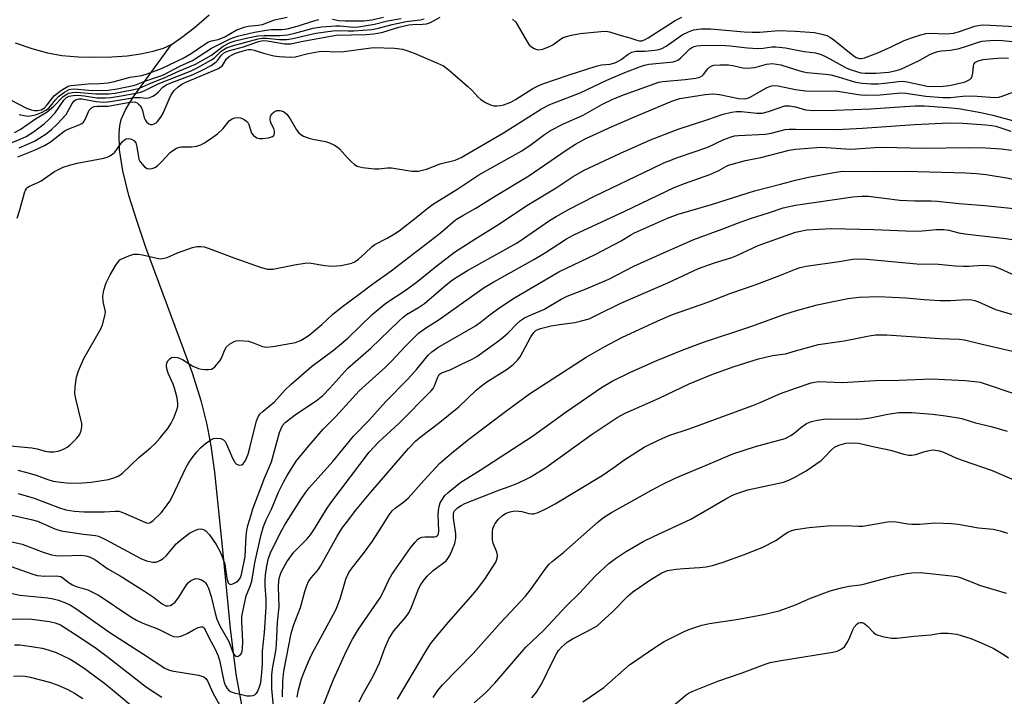
# Model space of a CAD drawing. Units: inches. Extents: x 1315764 to 1321764, y 541447 to 545447.
# Drawn here: x 1316795 to 1317055, y 542899 to 543078 of the extents above; entities that cross this region are included whole.
import ezdxf

# ---------------------------------------------------------------- set-up
doc = ezdxf.new("R2010")
doc.units = ezdxf.units.IN
doc.header["$MEASUREMENT"] = 0
doc.layers.add('HYDRO-Single Line Stream', color=4, linetype='Continuous')
doc.layers.add('Undefined', color=1, linetype='Continuous')

msp = doc.modelspace()

# ---------------------------------------------------------------- linework, layer by layer
at = {"layer": 'HYDRO-Single Line Stream'}
for points in [[(1316835.46, 543071.26), (1316838.17, 543073.03), (1316841.5, 543075.62), (1316845.39, 543079.04)], [(1316794.3, 543071.66), (1316798.68, 543070.14), (1316802.83, 543069.01), (1316806.56, 543068.36), (1316810.96, 543068.01), (1316815.38, 543067.89), (1316819.73, 543067.97), (1316823.77, 543068.26), (1316827.35, 543068.73), (1316830.68, 543069.43), (1316833.38, 543070.29), (1316835.46, 543071.26)], [(1316854.35, 542895.2), (1316852.51, 542905.21), (1316851.01, 542917.23), (1316849.14, 542937.16), (1316846.92, 542958.44), (1316845.95, 542965.4), (1316844.94, 542971.04), (1316843.42, 542977.02), (1316841.01, 542984.61), (1316828.76, 543017.71), (1316826.23, 543025.09), (1316824.29, 543031.45), (1316822.68, 543037.93), (1316821.8, 543043.47), (1316821.67, 543047.81), (1316821.88, 543049.8), (1316822.26, 543051.41), (1316823.4, 543054.01), (1316825.43, 543057.34), (1316835.46, 543071.26)]]:
    msp.add_lwpolyline(points, dxfattribs=at)
at = {"layer": 'Undefined'}
msp.add_line((1316996.91, 543000, 348), (1317000, 543001.02, 348), dxfattribs=at)
for points, elevation in [([(1316789.65, 543043.92), (1316795.62, 543046.26), (1316797.19, 543046.95), (1316798.19, 543047.54), (1316799.13, 543048.21), (1316801.89, 543050.31), (1316803.2, 543051.43), (1316804.83, 543053.24), (1316807.13, 543056.55), (1316807.86, 543057.25), (1316808.48, 543057.58), (1316809.59, 543057.8), (1316810.77, 543057.83), (1316812.52, 543057.67), (1316815.83, 543057.14), (1316818.06, 543057.13), (1316819.48, 543057.25), (1316822.24, 543057.67), (1316826.2, 543058.35), (1316827.42, 543058.64), (1316828.51, 543059.07), (1316832, 543060.89), (1316840.64, 543064.28), (1316842.28, 543065.03), (1316846.08, 543067.16), (1316846.8, 543067.72), (1316848.6, 543069.49), (1316849.97, 543070.31), (1316851.82, 543070.96), (1316858.33, 543072.7), (1316859.44, 543072.87), (1316860.51, 543072.89), (1316863.97, 543072.53), (1316865.91, 543072.53), (1316867.5, 543072.8), (1316873.58, 543074.22), (1316878, 543074.86), (1316879.36, 543074.94), (1316882.1, 543074.79), (1316883.57, 543074.8), (1316888.32, 543075.21), (1316890.06, 543075.51), (1316893.69, 543076.48), (1316897.37, 543077.27), (1316898.76, 543077.5), (1316901.03, 543077.75), (1316902.13, 543077.99)], 322), ([(1316791.07, 543057.71), (1316797.23, 543054.44), (1316798.56, 543053.97), (1316799.38, 543053.84), (1316800.2, 543053.81), (1316801.11, 543053.99), (1316801.99, 543054.51), (1316802.75, 543055.31), (1316804.1, 543057.18), (1316804.67, 543057.81), (1316806.51, 543059.2), (1316808.23, 543060.22), (1316808.93, 543060.42), (1316810.93, 543060.56), (1316813.55, 543060.88), (1316816.52, 543060.94), (1316818.83, 543061.15), (1316820.74, 543061.57), (1316824.62, 543062.57), (1316827.64, 543063.05), (1316829.07, 543063.46), (1316832.85, 543064.92), (1316838.56, 543067.61), (1316840.67, 543068.81), (1316844.06, 543071.16), (1316845.26, 543071.89), (1316846.01, 543072.17), (1316847.8, 543072.52), (1316848.53, 543072.77), (1316849.52, 543073.25), (1316852.54, 543075), (1316854.63, 543075.81), (1316855.73, 543076.06), (1316858.32, 543076.28), (1316859.45, 543076.47), (1316862.61, 543077.72), (1316866.03, 543078.44)], 316), ([(1316794.09, 543048.06), (1316795.62, 543048.85), (1316799.68, 543051.65), (1316802.69, 543053.49), (1316804.5, 543054.99), (1316806.82, 543057.41), (1316807.73, 543058.05), (1316808.47, 543058.4), (1316809.3, 543058.61), (1316810.42, 543058.67), (1316815.51, 543058.2), (1316818.99, 543058.22), (1316820.69, 543058.41), (1316822.43, 543058.71), (1316825.61, 543059.33), (1316827.05, 543059.74), (1316830.23, 543061.14), (1316833.57, 543062.4), (1316837.63, 543064.32), (1316841.8, 543066), (1316846.02, 543068.45), (1316849.11, 543070.75), (1316850.96, 543071.71), (1316852.26, 543072.17), (1316855.64, 543073.01), (1316858.26, 543073.5), (1316859.9, 543073.59), (1316864.07, 543073.6), (1316866.08, 543073.8), (1316868.03, 543074.19), (1316872.81, 543075.52), (1316875.06, 543075.9), (1316878.79, 543076.18), (1316879.92, 543076.14), (1316883.4, 543075.76), (1316884.83, 543075.84), (1316888.98, 543076.58), (1316892.42, 543077.43), (1316896.08, 543078.04)], 320), ([(1316795.32, 543043.96), (1316799.41, 543045.77), (1316800.83, 543046.59), (1316802.45, 543047.7), (1316803.82, 543048.83), (1316805.35, 543050.24), (1316807.69, 543052.81), (1316808.21, 543053.59), (1316809.29, 543055.69), (1316809.78, 543056.32), (1316810.38, 543056.75), (1316811.08, 543056.92), (1316811.86, 543056.92), (1316815.62, 543056.17), (1316817.7, 543056.01), (1316819.44, 543056.17), (1316825.77, 543057.22), (1316827.26, 543057.28), (1316828.99, 543057.11), (1316829.76, 543057.23), (1316830.55, 543057.57), (1316831.3, 543058.03), (1316831.92, 543058.59), (1316833.24, 543060.01), (1316834.09, 543060.59), (1316835.6, 543061.24), (1316841.21, 543063.31), (1316843.97, 543064.6), (1316845.93, 543065.69), (1316847.27, 543066.62), (1316847.63, 543067.02), (1316848.64, 543068.45), (1316849.5, 543069.12), (1316850.54, 543069.54), (1316854.45, 543070.63), (1316858.14, 543071.91), (1316859.21, 543072.2), (1316859.87, 543072.27), (1316860.71, 543072.21), (1316865.27, 543071.44), (1316866.11, 543071.37), (1316866.92, 543071.39), (1316869.65, 543072.04), (1316878.91, 543073.69), (1316886.86, 543073.9), (1316888.77, 543074.02), (1316889.85, 543074.17), (1316891.19, 543074.47), (1316895.47, 543075.75), (1316898.04, 543076.37), (1316899.1, 543076.52), (1316901.64, 543076.54), (1316902.72, 543076.68), (1316903.76, 543077.05), (1316906.32, 543078.39)], 324), ([(1316795.38, 543052.77), (1316796.68, 543052.48), (1316797.73, 543052.37), (1316798.77, 543052.47), (1316799.88, 543052.77), (1316801.27, 543053.32), (1316802.41, 543053.93), (1316803.03, 543054.38), (1316803.59, 543054.92), (1316804.9, 543056.67), (1316805.69, 543057.52), (1316807.26, 543058.69), (1316808.48, 543059.33), (1316809, 543059.47), (1316809.82, 543059.54), (1316814.62, 543059.12), (1316818.79, 543059.14), (1316821.18, 543059.51), (1316825.79, 543060.53), (1316828.48, 543061.53), (1316832.39, 543062.83), (1316833.38, 543063.24), (1316837.67, 543065.52), (1316841.02, 543067.03), (1316846, 543070.23), (1316850.96, 543072.71), (1316852.86, 543073.45), (1316857.35, 543074.51), (1316860.47, 543075.04), (1316861.87, 543075.18), (1316864.59, 543075.15), (1316865.97, 543075.32), (1316868.97, 543076.13), (1316872.99, 543077.48), (1316874.38, 543077.8)], 318), ([(1316877.92, 543077.87), (1316879.65, 543077.55), (1316881.3, 543077.42), (1316886.21, 543077.47), (1316888.35, 543077.74), (1316891.38, 543078.47)], 318), ([(1316925.4, 543077.91), (1316926.16, 543077.16), (1316926.67, 543076.5), (1316929.14, 543072.11), (1316929.81, 543071.16), (1316930.41, 543070.61), (1316931.08, 543070.17), (1316931.78, 543069.86), (1316932.29, 543069.8), (1316933.39, 543070.02), (1316935.33, 543070.76), (1316936.07, 543071.17), (1316938.02, 543072.61), (1316938.79, 543073.04), (1316939.59, 543073.37), (1316940.97, 543073.7), (1316943.24, 543074.09), (1316948.65, 543074.64), (1316950.13, 543074.7), (1316950.97, 543074.6), (1316954.04, 543073.61), (1316956.33, 543072.98), (1316958.16, 543072.32), (1316958.86, 543072.18), (1316959.47, 543072.21), (1316960.16, 543072.43), (1316961.17, 543072.97), (1316968.31, 543077.55), (1316970.03, 543078.41)], 324), ([(1316795, 543041.59), (1316799.37, 543043.34), (1316802.04, 543044.55), (1316803.47, 543045.43), (1316806.37, 543047.76), (1316807.47, 543048.51), (1316808.43, 543048.97), (1316811.15, 543050), (1316811.89, 543050.39), (1316812.3, 543050.75), (1316812.77, 543051.43), (1316813.82, 543053.95), (1316814.37, 543054.54), (1316815.08, 543054.9), (1316815.9, 543054.99), (1316818.78, 543054.99), (1316820.21, 543055.2), (1316824.48, 543056.06), (1316825.31, 543056.13), (1316825.98, 543056.03), (1316826.42, 543055.8), (1316826.83, 543055.48), (1316827.2, 543055.1), (1316827.6, 543054.5), (1316827.87, 543053.82), (1316828.32, 543051.86), (1316828.52, 543051.37), (1316828.91, 543050.79), (1316829.49, 543050.33), (1316829.97, 543050.16), (1316830.47, 543050.16), (1316830.97, 543050.3), (1316831.43, 543050.57), (1316831.84, 543050.94), (1316832.73, 543052.08), (1316833.28, 543053.1), (1316834.84, 543056.81), (1316835.42, 543057.97), (1316836.19, 543059.05), (1316837.27, 543060.06), (1316838.23, 543060.76), (1316839.25, 543061.28), (1316847.86, 543064.91), (1316848.58, 543065.38), (1316848.92, 543065.72), (1316850, 543067.4), (1316850.74, 543068.08), (1316851.65, 543068.61), (1316852.4, 543068.94), (1316855.03, 543069.76), (1316855.77, 543069.93), (1316856.53, 543069.94), (1316857.32, 543069.74), (1316859.73, 543068.91), (1316862.46, 543068.22), (1316863.91, 543068.05), (1316866.84, 543067.9), (1316868.07, 543068.01), (1316871.5, 543068.86), (1316874.47, 543069.4), (1316875.97, 543069.47), (1316878.55, 543069.28), (1316880.93, 543069.39), (1316888.75, 543070.47), (1316894.29, 543070.24), (1316896.44, 543069.99), (1316897.53, 543069.68), (1316899.43, 543068.93), (1316905.63, 543066.33), (1316907.18, 543065.58), (1316908.8, 543064.38), (1316913.62, 543060.18), (1316914.68, 543059.18), (1316916.27, 543057.46), (1316917.04, 543056.76), (1316918.3, 543055.96), (1316919.63, 543055.31), (1316920.48, 543055.09), (1316921.35, 543055.03), (1316922.22, 543055.12), (1316923.08, 543055.31), (1316924.93, 543056.02), (1316926.17, 543056.72), (1316930.76, 543059.64), (1316931.77, 543060.17), (1316933.14, 543060.72), (1316940.3, 543063.21), (1316947.43, 543065.48), (1316948.83, 543065.82), (1316951.12, 543066.06), (1316952.67, 543066.51), (1316954.08, 543067.27), (1316955.92, 543068.71), (1316956.88, 543069.23), (1316957.93, 543069.42), (1316960.26, 543069.5), (1316962.88, 543069.7), (1316964, 543069.89), (1316964.74, 543070.13), (1316965.94, 543070.8), (1316970.09, 543073.73), (1316971.79, 543074.58), (1316973.13, 543075.07), (1316975.12, 543075.34), (1316977.71, 543075.39), (1316986.49, 543074.56), (1316988.58, 543074.44), (1316990.6, 543074.5), (1316995.48, 543074.94), (1317000, 543074.75)], 326), ([(1317000, 543074.75), (1317005.02, 543074.35), (1317006.96, 543073.98), (1317008.25, 543073.56), (1317009.19, 543073.08), (1317010.11, 543072.46), (1317015.1, 543068.38), (1317015.99, 543067.83), (1317016.89, 543067.56), (1317017.39, 543067.55), (1317018.23, 543067.73), (1317021.68, 543068.98), (1317025.21, 543070.57), (1317028.65, 543072.3), (1317030.83, 543073.11), (1317033.01, 543073.81), (1317034.34, 543074.11), (1317035.38, 543074.22), (1317039.79, 543074.07), (1317041.62, 543074.18), (1317043.01, 543074.53), (1317047.27, 543076.07), (1317048.66, 543076.34), (1317049.67, 543076.4), (1317057.86, 543076)], 326), ([(1317000, 543069.83), (1317002.25, 543069.39), (1317005.26, 543069), (1317006.76, 543068.59), (1317008.06, 543067.97), (1317013.35, 543065.09), (1317014.44, 543064.61), (1317016.1, 543064.07), (1317017.22, 543063.78), (1317018.36, 543063.62), (1317021.23, 543063.66), (1317024.58, 543063.91), (1317026.23, 543064.26), (1317027.54, 543064.64), (1317028.71, 543065.13), (1317032.75, 543067.11), (1317035.46, 543068.6), (1317036.46, 543069.03), (1317037.5, 543069.36), (1317038.43, 543069.52), (1317040.87, 543069.76), (1317043.14, 543070.17), (1317045.09, 543070.75), (1317048.28, 543071.87), (1317049.17, 543072.1), (1317052.22, 543072.34), (1317054.54, 543072.28), (1317057.17, 543072.04)], 328), ([(1316794.8, 543025.4), (1316795.55, 543027.59), (1316796.76, 543032.08), (1316797.05, 543032.86), (1316797.32, 543033.32), (1316797.61, 543033.61), (1316798.07, 543033.91), (1316800.24, 543034.81), (1316801.15, 543035.28), (1316804.68, 543037.72), (1316805.89, 543038.38), (1316806.96, 543038.84), (1316808.62, 543039.41), (1316810.6, 543039.91), (1316817.7, 543041.27), (1316818.51, 543041.51), (1316819.26, 543041.84), (1316819.96, 543042.27), (1316820.58, 543042.88), (1316822.48, 543045.53), (1316823.11, 543046.08), (1316823.58, 543046.34), (1316824.29, 543046.45), (1316824.97, 543046.29), (1316825.58, 543045.89), (1316826.06, 543045.29), (1316826.4, 543044.26), (1316826.68, 543042.05), (1316826.91, 543041.01), (1316827.28, 543040.27), (1316827.81, 543039.58), (1316828.42, 543038.98), (1316829.11, 543038.55), (1316829.6, 543038.46), (1316830.38, 543038.52), (1316831.13, 543038.76), (1316831.8, 543039.2), (1316832.8, 543040.16), (1316835.13, 543042.75), (1316835.82, 543043.27), (1316836.8, 543043.86), (1316837.58, 543044.17), (1316838.13, 543044.25), (1316840.73, 543044.25), (1316842.12, 543044.43), (1316843.19, 543044.77), (1316844.2, 543045.34), (1316846.42, 543046.8), (1316847.61, 543047.68), (1316849.12, 543049.11), (1316850.82, 543051.21), (1316851.45, 543051.62), (1316852.17, 543051.89), (1316852.93, 543052.01), (1316853.7, 543051.91), (1316854.67, 543051.49), (1316855.31, 543051.04), (1316855.64, 543050.63), (1316855.88, 543050.13), (1316856.63, 543047.81), (1316857.11, 543047.22), (1316857.96, 543046.63), (1316858.71, 543046.41), (1316859.59, 543046.42), (1316861.07, 543046.65), (1316862.13, 543046.98), (1316862.5, 543047.26), (1316862.6, 543047.44), (1316862.69, 543047.86), (1316862.67, 543048.34), (1316862.45, 543049.09), (1316861.76, 543050.37), (1316861.56, 543050.9), (1316861.49, 543051.46), (1316861.6, 543052.29), (1316861.96, 543052.98), (1316862.56, 543053.47), (1316863.27, 543053.79), (1316864.04, 543053.85), (1316865.05, 543053.55), (1316865.5, 543053.24), (1316865.89, 543052.83), (1316866.74, 543051.61), (1316868.43, 543048.76), (1316869.1, 543047.9), (1316869.58, 543047.49), (1316870.32, 543047.07), (1316871.67, 543046.53), (1316872.78, 543046.25), (1316876.1, 543045.69), (1316877.18, 543045.31), (1316878.48, 543044.69), (1316879.19, 543044.23), (1316879.82, 543043.68), (1316881.92, 543041.32), (1316882.93, 543040.32), (1316883.77, 543039.6), (1316884.46, 543039.16), (1316885.82, 543038.8), (1316888.99, 543038.42), (1316890.14, 543038.4), (1316892.4, 543038.67), (1316893.52, 543038.69), (1316898.83, 543037.85), (1316899.84, 543037.79), (1316900.63, 543037.85), (1316902.75, 543038.37), (1316906.37, 543039.77), (1316910.26, 543040.77), (1316911.86, 543041.46), (1316923.06, 543047.9), (1316933.01, 543054.25), (1316935.2, 543055.43), (1316943.27, 543058.47), (1316950.26, 543061.82), (1316954.99, 543063.83), (1316959.1, 543065.44), (1316960.21, 543065.78), (1316961.32, 543066), (1316966.96, 543066.53), (1316967.78, 543066.67), (1316968.53, 543066.9), (1316969.01, 543067.12), (1316969.67, 543067.62), (1316972.15, 543070.05), (1316972.62, 543070.38), (1316973.25, 543070.66), (1316973.97, 543070.83), (1316975.06, 543070.93), (1316980.35, 543071.06), (1316982.74, 543070.91), (1316987.32, 543070.37), (1316990.11, 543070.19), (1316991.47, 543070.25), (1316993.8, 543070.58), (1316994.81, 543070.62), (1316997.35, 543070.37), (1317000, 543069.83)], 328), ([(1317000, 543064.64), (1317001.79, 543064.09), (1317003.11, 543063.81), (1317007.91, 543063.42), (1317009.31, 543063.22), (1317011.25, 543062.72), (1317015.85, 543061.32), (1317017.62, 543060.99), (1317019.97, 543060.85), (1317021.75, 543060.88), (1317023.51, 543061.02), (1317027.15, 543061.5), (1317028.24, 543061.53), (1317029.41, 543061.38), (1317034.72, 543060.28), (1317036.22, 543060.18), (1317038.89, 543060.21), (1317040.55, 543060.39), (1317042.2, 543060.75), (1317044.71, 543061.42), (1317045.92, 543061.95), (1317046.41, 543062.41), (1317046.62, 543062.85), (1317046.77, 543063.63), (1317046.92, 543065.55), (1317047.05, 543066.03), (1317047.48, 543066.58), (1317048.14, 543066.95), (1317049.51, 543067.3), (1317052.2, 543067.57), (1317054.36, 543067.7), (1317056.17, 543067.65)], 330), ([(1316818.04, 543000), (1316818.08, 543000.75), (1316817.52, 543003.48), (1316817.42, 543004.84), (1316817.68, 543006.48), (1316818.3, 543008.36), (1316819.34, 543010.46), (1316820.86, 543013.04), (1316821.52, 543014), (1316821.91, 543014.41), (1316822.37, 543014.72), (1316824.21, 543015.5), (1316825.58, 543015.91), (1316826.69, 543015.97), (1316827.81, 543015.78), (1316831.74, 543014.85), (1316832.58, 543014.74), (1316833.11, 543014.76), (1316834.34, 543015.06), (1316837.1, 543016.28), (1316841.01, 543017.67), (1316842.14, 543017.95), (1316843.25, 543018), (1316844.08, 543017.88), (1316845.17, 543017.55), (1316852.18, 543014.86), (1316859.1, 543012.42), (1316860.83, 543012), (1316861.41, 543011.95), (1316862.25, 543012.02), (1316867.94, 543013.16), (1316871.15, 543013.66), (1316872.29, 543013.59), (1316875.94, 543012.96), (1316877.87, 543012.77), (1316880.15, 543012.99), (1316882.69, 543013.45), (1316883.69, 543013.88), (1316884.82, 543014.67), (1316886.51, 543016.11), (1316888.4, 543017.94), (1316889.06, 543018.46), (1316892.39, 543020.16), (1316894.33, 543021.3), (1316895.52, 543022.1), (1316900, 543025.57), (1316902.8, 543027.9), (1316904.29, 543029.04), (1316911.02, 543033.15), (1316916.48, 543036.89), (1316927.84, 543043.2), (1316930.32, 543044.85), (1316933.84, 543047.52), (1316935.45, 543048.57), (1316938.82, 543050.3), (1316944.04, 543052.61), (1316948.93, 543055.42), (1316952.02, 543056.93), (1316954.88, 543058.02), (1316963.93, 543061.25), (1316965.03, 543061.43), (1316970.88, 543061.97), (1316973.7, 543062.35), (1316974.78, 543062.61), (1316975.41, 543062.95), (1316975.78, 543063.27), (1316976.87, 543064.78), (1316977.34, 543065.27), (1316977.93, 543065.62), (1316978.45, 543065.76), (1316980.11, 543065.88), (1316982.38, 543065.84), (1316983.5, 543065.67), (1316986.15, 543065.07), (1316987.24, 543064.99), (1316989.31, 543065.2), (1316992.37, 543066.07), (1316993.89, 543066.17), (1316994.96, 543066.07), (1316996.13, 543065.82), (1317000, 543064.64)], 330), ([(1316877.95, 543000), (1316880.19, 543001.88), (1316885, 543005.39), (1316888.21, 543007.87), (1316893.38, 543011.56), (1316905.97, 543021.21), (1316907.6, 543022.51), (1316909.79, 543024.46), (1316910.67, 543025.13), (1316912.34, 543026.17), (1316915.72, 543028.06), (1316920.61, 543031.18), (1316929.72, 543036.58), (1316939.81, 543043.58), (1316942.03, 543044.98), (1316944.77, 543046.43), (1316951.66, 543049.6), (1316957.52, 543052.16), (1316967.41, 543056.28), (1316969.47, 543056.95), (1316976.21, 543058.05), (1316978.24, 543058.21), (1316979.96, 543058.07), (1316985.05, 543057), (1316986.55, 543056.87), (1316987.07, 543056.96), (1316987.86, 543057.26), (1316992.39, 543059.83), (1316993.17, 543060.17), (1316993.73, 543060.31), (1316994.58, 543060.37), (1316995.43, 543060.29), (1317000, 543059.4)], 332), ([(1317000, 543059.4), (1317002.77, 543059.02), (1317011.19, 543058.95), (1317016.56, 543058.05), (1317018.13, 543057.9), (1317022.36, 543057.92), (1317026.78, 543058.39), (1317027.93, 543058.45), (1317029.08, 543058.35), (1317034.33, 543057.64), (1317038.86, 543057.23), (1317040.79, 543057.26), (1317044.08, 543057.61), (1317045.83, 543057.65), (1317047.87, 543057.61), (1317052.57, 543057.25), (1317053.65, 543057.36), (1317054.51, 543057.58), (1317058.94, 543059.25)], 332), ([(1316888.43, 543000), (1316892.03, 543003.04), (1316897.4, 543006.5), (1316900.46, 543008.87), (1316905.07, 543012.61), (1316910.14, 543016.44), (1316915.46, 543019.9), (1316921.51, 543023.66), (1316929.64, 543029.06), (1316936.88, 543033.47), (1316941.4, 543036.46), (1316944.31, 543038.06), (1316953.66, 543042.47), (1316961.76, 543046.12), (1316969.06, 543048.9), (1316976.91, 543051.42), (1316980.92, 543052.86), (1316983.1, 543053.42), (1316984.46, 543053.6), (1316985.76, 543053.55), (1316989.79, 543053.14), (1316991.22, 543053.16), (1316992.92, 543053.53), (1316997.16, 543055.02), (1316998.46, 543055.08), (1317000, 543054.77)], 334), ([(1317000, 543054.77), (1317002.66, 543053.98), (1317004.62, 543053.84), (1317010.56, 543053.92), (1317019.84, 543054.23), (1317028.72, 543054.91), (1317031.51, 543055.03), (1317034.03, 543055.01), (1317040.04, 543054.65), (1317042.95, 543054.37), (1317048.83, 543053.31), (1317052.01, 543052.61), (1317057.2, 543051.17)], 334), ([(1316897.43, 543000), (1316900.63, 543001.87), (1316902.2, 543002.9), (1316907.26, 543007.29), (1316909.33, 543008.97), (1316910.79, 543010.01), (1316913.52, 543011.65), (1316926.62, 543018.97), (1316928.33, 543020.04), (1316935.18, 543024.78), (1316936.91, 543025.9), (1316940.14, 543027.72), (1316947.19, 543031.31), (1316962.19, 543038.57), (1316965.33, 543039.99), (1316969.13, 543041.48), (1316976.9, 543044.12), (1316981.14, 543046.19), (1316983.05, 543046.91), (1316983.89, 543047.1), (1316985.02, 543047.22), (1316992.11, 543047.61), (1316993.58, 543047.84), (1316997.28, 543048.77), (1316998.33, 543048.88), (1317000, 543048.93)], 336), ([(1317000, 543048.93), (1317010.37, 543048.85), (1317012.54, 543048.91), (1317017.68, 543049.16), (1317031.34, 543050.15), (1317040.55, 543050.59), (1317044.14, 543050.51), (1317050.22, 543050.07), (1317051.67, 543049.91), (1317052.78, 543049.69), (1317056.8, 543048.38)], 336), ([(1316907.95, 543000), (1316917.9, 543007.15), (1316920.46, 543008.67), (1316931.06, 543014.52), (1316933.84, 543016.21), (1316939.59, 543020.03), (1316941.57, 543021.08), (1316955.05, 543027.25), (1316968.04, 543033.5), (1316970.72, 543034.57), (1316977.43, 543036.93), (1316979.79, 543037.98), (1316981.64, 543039.05), (1316982.37, 543039.37), (1316986.81, 543040.63), (1316990.82, 543041.45), (1316998.29, 543043.33), (1317000, 543043.66)], 338), ([(1317000, 543043.66), (1317006.75, 543044.19), (1317014.57, 543043.66), (1317020.94, 543044.07), (1317023.12, 543044.13), (1317033.82, 543043.93), (1317045.53, 543044.09), (1317050.19, 543043.99), (1317054.21, 543043.7), (1317056.92, 543043.36)], 338), ([(1317000, 543035.44), (1317003.41, 543036.25), (1317010.6, 543037.59), (1317012.46, 543037.8), (1317021.44, 543037.72), (1317028.96, 543037.84), (1317044.88, 543037.37), (1317047.7, 543037.2), (1317050.27, 543036.93), (1317056.12, 543035.98), (1317062.84, 543034.46), (1317069.38, 543032.29), (1317071.58, 543031.42), (1317073.65, 543030.46), (1317079.85, 543027.19), (1317082.56, 543025.33), (1317085.27, 543022.97), (1317088.06, 543019.68), (1317090.85, 543017.01), (1317092.38, 543015.04), (1317097.1, 543006.36), (1317100.01, 543000)], 340), ([(1316919.5, 543000), (1316922.06, 543001.92), (1316925.95, 543004.42), (1316937.62, 543011.31), (1316947.18, 543015.86), (1316954.05, 543019.44), (1316956.55, 543021.02), (1316957.54, 543021.55), (1316966.28, 543025.46), (1316969.03, 543026.49), (1316977.86, 543029.07), (1316989.19, 543032.66), (1316996.05, 543034.37), (1317000, 543035.44)], 340), ([(1317000, 543028.9), (1317015.16, 543031.03), (1317017.47, 543031.22), (1317019.21, 543031.22), (1317027.51, 543030.14), (1317031.45, 543029.97), (1317035.76, 543030.01), (1317037.48, 543029.95), (1317043.1, 543029.27), (1317049.93, 543028.75), (1317057.52, 543027.98), (1317059.54, 543027.73), (1317061.41, 543027.37), (1317066.88, 543025.86), (1317069.25, 543025.01), (1317071.08, 543024.22), (1317074.69, 543022.42), (1317076.7, 543021.2), (1317079.97, 543018.57), (1317087.5, 543011.8), (1317088.76, 543010.41), (1317089.85, 543008.75), (1317092.53, 543003.79), (1317094.42, 543000)], 342), ([(1316930.46, 543000), (1316933.68, 543001.37), (1316938.26, 543004.04), (1316939.81, 543004.84), (1316941.39, 543005.53), (1316944.84, 543006.84), (1316950.77, 543009.37), (1316957.39, 543012.75), (1316965.23, 543016.33), (1316973.19, 543019.82), (1316980.88, 543022.59), (1316984.7, 543024.11), (1316988.15, 543025.37), (1316992.89, 543026.81), (1316996.75, 543028.14), (1317000, 543028.9)], 342), ([(1317000, 543021.74), (1317003.01, 543022.32), (1317009.5, 543022.73), (1317020.65, 543022.49), (1317031.24, 543022.05), (1317033.42, 543022.1), (1317037.18, 543022.42), (1317039.13, 543022.45), (1317040.44, 543022.29), (1317043.06, 543021.6), (1317044.76, 543021.3), (1317047.61, 543020.92), (1317055.42, 543020.1), (1317058.1, 543019.65), (1317067.04, 543016.87), (1317070.96, 543015.38), (1317072.25, 543014.77), (1317073.12, 543014.27), (1317080.75, 543008.82), (1317083.64, 543006.35), (1317084.8, 543005.21), (1317085.69, 543004.16), (1317088.59, 543000)], 344), ([(1316947.86, 543000), (1316953.97, 543003.07), (1316966.39, 543008.4), (1316974.47, 543012.17), (1316978.36, 543013.57), (1316983.26, 543015.1), (1316984.55, 543015.63), (1316990.2, 543018.26), (1317000, 543021.74)], 344), ([(1317000, 543012.03), (1317001.23, 543012.41), (1317002.84, 543012.74), (1317011.52, 543014), (1317015.13, 543014.61), (1317016.8, 543014.74), (1317018.84, 543014.63), (1317032.03, 543013.38), (1317037.69, 543013.33), (1317042.1, 543012.91), (1317044.32, 543012.81), (1317045.73, 543012.82), (1317049.18, 543013.08), (1317050.82, 543012.99), (1317052.19, 543012.74), (1317053.28, 543012.42), (1317057.55, 543010.5), (1317061.54, 543008.96), (1317065.32, 543007.66), (1317066.39, 543007.21), (1317071.1, 543004.78), (1317075.63, 543002.2), (1317077.15, 543001.15), (1317078.41, 543000)], 346), ([(1316967.59, 543000), (1316976.89, 543003.29), (1316982.99, 543005.64), (1316989.36, 543007.84), (1316995.16, 543010.04), (1317000, 543012.03)], 346), ([(1317000, 543001.02), (1317005.74, 543002.55), (1317013.77, 543004.23), (1317016.82, 543004.65), (1317021.9, 543004.8), (1317029.06, 543004.43), (1317033.9, 543003.98), (1317038.06, 543003.7), (1317040.9, 543003.75), (1317045.05, 543003.95), (1317046.47, 543003.87), (1317047.28, 543003.71), (1317048.27, 543003.36), (1317052.71, 543001.38), (1317057.19, 543000)], 348), ([(1316790.99, 542965.56), (1316798.68, 542964.86), (1316800.06, 542964.62), (1316802.17, 542964), (1316803.28, 542963.81), (1316804.45, 542963.83), (1316805.6, 542963.99), (1316806.43, 542964.25), (1316807.22, 542964.61), (1316807.97, 542965.06), (1316808.66, 542965.59), (1316810.56, 542967.4), (1316811.24, 542968.31), (1316811.66, 542969.36), (1316811.88, 542970.47), (1316811.82, 542971.3), (1316810.28, 542977.78), (1316810.04, 542979.22), (1316810.11, 542980.96), (1316810.46, 542983.56), (1316811, 542985.21), (1316812.4, 542988.4), (1316816.9, 542996.26), (1316817.32, 542997.32), (1316818.04, 543000)], 330), ([(1316795, 542958.97), (1316797.01, 542958.48), (1316799.85, 542957.65), (1316802.66, 542956.59), (1316804.28, 542956.09), (1316806.26, 542955.8), (1316808.81, 542955.58), (1316812.01, 542955.67), (1316814.32, 542955.86), (1316818.91, 542956.58), (1316820.56, 542957.06), (1316821.59, 542957.54), (1316822.54, 542958.18), (1316826.93, 542962.35), (1316829.96, 542964.92), (1316831.19, 542966.07), (1316832.52, 542967.52), (1316834.49, 542970), (1316835.39, 542971.4), (1316836.14, 542972.84), (1316836.94, 542974.91), (1316837.14, 542975.75), (1316837.2, 542976.6), (1316836.98, 542978.05), (1316836.32, 542980.63), (1316835.91, 542981.71), (1316834.59, 542984.56), (1316834.23, 542985.71), (1316834.18, 542986.51), (1316834.3, 542987.29), (1316834.63, 542987.94), (1316835.14, 542988.46), (1316835.53, 542988.71), (1316835.99, 542988.83), (1316837.06, 542988.7), (1316838.37, 542988.21), (1316841.14, 542986.44), (1316842.63, 542985.81), (1316843.41, 542985.6), (1316844.3, 542985.51), (1316845.18, 542985.52), (1316846.02, 542985.66), (1316846.51, 542985.89), (1316846.94, 542986.24), (1316848.27, 542987.81), (1316848.72, 542988.57), (1316849.43, 542990.51), (1316849.96, 542991.48), (1316850.8, 542992.22), (1316852.05, 542992.92), (1316852.58, 542993.1), (1316853.45, 542993.19), (1316855.82, 542992.99), (1316856.88, 542992.7), (1316859.46, 542991.63), (1316860.56, 542991.41), (1316862.22, 542991.58), (1316868.18, 542992.69), (1316869.55, 542993.2), (1316870.58, 542993.76), (1316871.82, 542994.55), (1316875.17, 542997.37), (1316877.95, 543000)], 332), ([(1317000, 542990.45), (1317006.07, 542992.16), (1317012.82, 542993.14), (1317019.38, 542994.45), (1317021.11, 542994.67), (1317024.04, 542994.7), (1317038.07, 542993.72), (1317043.16, 542993.51), (1317044.6, 542993.35), (1317049.19, 542992.18), (1317058.39, 542990.1)], 350), ([(1317000, 542980.64), (1317004.15, 542982.04), (1317004.99, 542982.24), (1317006.13, 542982.37), (1317012.31, 542982.12), (1317021.11, 542982.67), (1317027.3, 542982.77), (1317035.82, 542983.08), (1317044.74, 542982.66), (1317047.3, 542982.41), (1317048.72, 542982.17), (1317059.18, 542978.69)], 352), ([(1317000, 542969), (1317001.43, 542970.28), (1317002.94, 542971.29), (1317004.19, 542971.81), (1317005.82, 542972.19), (1317007.42, 542972.42), (1317009.56, 542972.53), (1317015.96, 542972.48), (1317017.68, 542972.56), (1317019.7, 542972.82), (1317024.36, 542973.79), (1317027.24, 542974.19), (1317028.68, 542974.24), (1317030.68, 542974.18), (1317036.1, 542973.72), (1317038.96, 542973.42), (1317042.98, 542972.78), (1317044.12, 542972.5), (1317047.46, 542971.51), (1317051.59, 542970.52), (1317055.8, 542969.25)], 354), ([(1317000, 542957.21), (1317002.83, 542958.82), (1317006.73, 542961.56), (1317007.6, 542962.32), (1317009.48, 542964.39), (1317010.29, 542965.08), (1317011.4, 542965.6), (1317013.25, 542966.1), (1317014.93, 542966.25), (1317016.62, 542966.13), (1317020.85, 542965.11), (1317025.01, 542964.29), (1317028.6, 542963.22), (1317029.92, 542962.96), (1317030.62, 542962.96), (1317031.73, 542963.14), (1317034.06, 542963.92), (1317035.2, 542964.2), (1317036.07, 542964.32), (1317036.91, 542964.3), (1317037.96, 542964.08), (1317038.99, 542963.74), (1317042.3, 542962.25), (1317043.93, 542961.61), (1317051.82, 542958.87), (1317057.52, 542956.47)], 356), ([(1317000, 542943.32), (1317003.61, 542943.88), (1317008.48, 542944.29), (1317013.03, 542944.41), (1317016.57, 542944.21), (1317017.74, 542944.24), (1317024.24, 542945.36), (1317025.64, 542945.49), (1317026.51, 542945.41), (1317029.61, 542944.85), (1317030.69, 542944.74), (1317032.67, 542944.78), (1317036.78, 542945.1), (1317041.17, 542944.93), (1317042.89, 542944.72), (1317048.29, 542943.81), (1317052.12, 542943.45), (1317053.99, 542943.01), (1317055.85, 542942.36)], 358), ([(1316930.53, 542898.99), (1316931.75, 542900.47), (1316933.02, 542902.62), (1316936.09, 542908.9), (1316937.06, 542910.72), (1316937.55, 542911.44), (1316938.29, 542912.31), (1316939.81, 542913.66), (1316941.2, 542914.56), (1316945.15, 542916.53), (1316947.69, 542917.99), (1316948.79, 542918.9), (1316951.75, 542921.61), (1316955.9, 542925.85), (1316957.11, 542926.94), (1316961.84, 542930.18), (1316964.79, 542931.96), (1316966.28, 542932.51), (1316968.55, 542932.88), (1316970.56, 542933.11), (1316974.73, 542933.3), (1316976.43, 542933.54), (1316978.12, 542933.9), (1316980.95, 542934.77), (1316986.31, 542936.69), (1316991.23, 542938.64), (1316994.8, 542940.42), (1316997.32, 542942.25), (1316998.18, 542942.77), (1316999.06, 542943.12), (1317000, 542943.32)], 358), ([(1317000, 542923.46), (1317003.97, 542925.25), (1317005.62, 542925.91), (1317009.11, 542927.15), (1317012.15, 542928), (1317014.1, 542928.43), (1317017.14, 542928.8), (1317018.26, 542929), (1317025.16, 542930.84), (1317029.23, 542931.79), (1317030.67, 542931.96), (1317032.96, 542931.99), (1317041.16, 542931.16), (1317042.56, 542930.93), (1317043.38, 542930.7), (1317048.74, 542928.58), (1317055.51, 542926.53)], 360), ([(1317000, 542909.48), (1317009.84, 542911.01), (1317010.97, 542911.29), (1317012.04, 542911.78), (1317012.89, 542912.46), (1317013.66, 542913.53), (1317014.15, 542914.5), (1317015.08, 542916.88), (1317015.47, 542917.62), (1317016.2, 542918.43), (1317016.63, 542918.72), (1317017.08, 542918.86), (1317017.55, 542918.84), (1317018.25, 542918.48), (1317018.89, 542917.92), (1317020.54, 542916.2), (1317021.26, 542915.71), (1317022.93, 542915.17), (1317025.28, 542914.68), (1317026.75, 542914.68), (1317031.3, 542915.27), (1317035.68, 542915.57), (1317038.19, 542916.04), (1317040.23, 542915.99), (1317042.57, 542915.74), (1317043.71, 542915.44), (1317046.24, 542914.6), (1317048.94, 542913.52), (1317052.12, 542912.08), (1317055.02, 542910.34), (1317056.16, 542909.53)], 362)]:
    msp.add_lwpolyline(points, dxfattribs=dict(at, elevation=elevation))
for points in [[(1316789.49, 542948, 336), (1316798.49, 542946.02, 336), (1316800.13, 542945.52, 336), (1316804.73, 542943.57, 336), (1316806.41, 542943.04, 336), (1316812.28, 542942.14, 336), (1316815.46, 542941.74, 336), (1316816.28, 542941.57, 336), (1316818.14, 542940.69, 336), (1316827.37, 542935.71, 336), (1316828.88, 542935.07, 336), (1316830.55, 542934.76, 336), (1316831.37, 542934.78, 336), (1316831.89, 542934.91, 336), (1316832.64, 542935.25, 336), (1316833.34, 542935.69, 336), (1316834.16, 542936.48, 336), (1316836.76, 542939.58, 336), (1316838.34, 542940.94, 336), (1316840.25, 542942.37, 336), (1316841.49, 542943.05, 336), (1316842.52, 542943.45, 336), (1316843.03, 542943.54, 336), (1316843.71, 542943.44, 336), (1316844.14, 542943.26, 336), (1316844.56, 542942.97, 336), (1316845.49, 542941.92, 336), (1316847.28, 542939.37, 336), (1316848.39, 542937.31, 336), (1316848.96, 542935.99, 336), (1316849.52, 542934.21, 336), (1316849.77, 542932.94, 336), (1316850.07, 542930.51, 336), (1316850.45, 542929.34, 336), (1316850.7, 542929.02, 336), (1316851.03, 542928.89, 336), (1316851.65, 542929.02, 336), (1316852.33, 542929.36, 336), (1316853.04, 542929.86, 336), (1316853.44, 542930.27, 336), (1316853.71, 542930.74, 336), (1316853.96, 542931.53, 336), (1316854.9, 542936.24, 336), (1316855.21, 542941.71, 336), (1316855.35, 542943.06, 336), (1316855.65, 542944.41, 336), (1316856.47, 542947.25, 336), (1316856.98, 542948.82, 336), (1316859.98, 542956.93, 336), (1316861.89, 542961.21, 336), (1316864.01, 542968.92, 336), (1316864.4, 542970.02, 336), (1316864.78, 542970.74, 336), (1316865.49, 542971.53, 336), (1316868.49, 542973.84, 336), (1316873.6, 542977.31, 336), (1316875.42, 542978.7, 336), (1316877.28, 542980.63, 336), (1316881.97, 542985.85, 336), (1316888.07, 542991.19, 336), (1316895.42, 542998.3, 336), (1316896.53, 542999.3, 336), (1316897.43, 543000, 336)], [(1316791.05, 542940.66, 338), (1316796.11, 542939.5, 338), (1316801.65, 542937.36, 338), (1316803.83, 542936.68, 338), (1316804.97, 542936.53, 338), (1316806.72, 542936.45, 338), (1316811.59, 542936.56, 338), (1316812.89, 542936.4, 338), (1316813.89, 542936.14, 338), (1316815.29, 542935.44, 338), (1316818.71, 542933.02, 338), (1316821.94, 542931.16, 338), (1316828.36, 542927.11, 338), (1316830.78, 542925.48, 338), (1316833.07, 542923.73, 338), (1316834.04, 542923.25, 338), (1316834.53, 542923.2, 338), (1316835.22, 542923.36, 338), (1316835.88, 542923.74, 338), (1316836.47, 542924.24, 338), (1316837.46, 542925.51, 338), (1316839.48, 542928.78, 338), (1316839.97, 542929.37, 338), (1316840.51, 542929.84, 338), (1316841.18, 542930.2, 338), (1316841.9, 542930.4, 338), (1316842.66, 542930.35, 338), (1316843.43, 542930.06, 338), (1316844.12, 542929.61, 338), (1316844.48, 542929.26, 338), (1316844.92, 542928.63, 338), (1316845.29, 542927.91, 338), (1316845.97, 542925.69, 338), (1316846.98, 542921.27, 338), (1316847.46, 542919.71, 338), (1316848.26, 542917.97, 338), (1316850.6, 542913.86, 338), (1316851.73, 542910.76, 338), (1316852.14, 542910.2, 338), (1316852.51, 542909.97, 338), (1316852.89, 542909.92, 338), (1316853.27, 542910.05, 338), (1316853.77, 542910.45, 338), (1316854, 542910.83, 338), (1316854.15, 542911.28, 338), (1316854.26, 542911.99, 338), (1316854.28, 542913.7, 338), (1316854.02, 542919.08, 338), (1316854.08, 542920.44, 338), (1316854.28, 542921.73, 338), (1316855.2, 542925.91, 338), (1316856.2, 542928.39, 338), (1316856.64, 542929.76, 338), (1316857.49, 542934.59, 338), (1316859.16, 542942.02, 338), (1316859.79, 542944.18, 338), (1316860.46, 542945.9, 338), (1316861.86, 542948.76, 338), (1316863.7, 542953.24, 338), (1316865, 542955.85, 338), (1316866.02, 542957.62, 338), (1316868.38, 542961.34, 338), (1316871.23, 542964.87, 338), (1316875.52, 542969.84, 338), (1316878.86, 542973.16, 338), (1316884.98, 542979.91, 338), (1316891.93, 542986.18, 338), (1316893.53, 542987.78, 338), (1316897.16, 542991.68, 338), (1316900.64, 542995.12, 338), (1316902.47, 542996.47, 338), (1316906.08, 542998.72, 338), (1316907.95, 543000, 338)], [(1316793.2, 542933.64, 340), (1316798.65, 542931.67, 340), (1316800.05, 542931.26, 340), (1316802.08, 542931.08, 340), (1316805.09, 542931.17, 340), (1316806.29, 542930.93, 340), (1316806.96, 542930.57, 340), (1316808.56, 542929.26, 340), (1316809.39, 542928.73, 340), (1316810.4, 542928.31, 340), (1316813.4, 542927.44, 340), (1316816.41, 542925.99, 340), (1316824.8, 542920.33, 340), (1316826.27, 542919.43, 340), (1316827.96, 542918.63, 340), (1316832.09, 542917.09, 340), (1316835.22, 542915.51, 340), (1316836.03, 542915.19, 340), (1316836.95, 542915.06, 340), (1316838.03, 542915.25, 340), (1316839.67, 542915.95, 340), (1316841.26, 542916.9, 340), (1316842.51, 542917.5, 340), (1316843.22, 542917.71, 340), (1316843.64, 542917.69, 340), (1316843.81, 542917.6, 340), (1316844.11, 542917.33, 340), (1316844.36, 542916.95, 340), (1316845.42, 542914.69, 340), (1316846.93, 542911.96, 340), (1316847.73, 542910.19, 340), (1316848.11, 542908.9, 340), (1316849.3, 542903.35, 340), (1316849.65, 542902.33, 340), (1316850.15, 542901.44, 340), (1316850.73, 542900.84, 340), (1316851.2, 542900.58, 340), (1316851.99, 542900.31, 340), (1316853.97, 542899.83, 340), (1316855.4, 542899.55, 340), (1316856.24, 542899.48, 340), (1316856.99, 542899.61, 340), (1316857.44, 542899.8, 340), (1316857.82, 542900.12, 340), (1316858.13, 542900.56, 340), (1316858.72, 542901.87, 340), (1316859.03, 542902.99, 340), (1316859.24, 542904.66, 340), (1316859.46, 542907.75, 340), (1316859.51, 542911.26, 340), (1316859.99, 542916.16, 340), (1316860.43, 542922.87, 340), (1316860.44, 542924.95, 340), (1316860.2, 542928.54, 340), (1316860.17, 542929.97, 340), (1316860.27, 542931.42, 340), (1316860.6, 542933.79, 340), (1316861.1, 542935.78, 340), (1316861.79, 542937.67, 340), (1316864.55, 542943.16, 340), (1316865.39, 542944.63, 340), (1316869.57, 542951.3, 340), (1316870.71, 542952.94, 340), (1316871.82, 542954.31, 340), (1316878.06, 542961.31, 340), (1316883.51, 542967.99, 340), (1316887.49, 542972.12, 340), (1316892.02, 542977.09, 340), (1316897.74, 542982.86, 340), (1316900.17, 542985.64, 340), (1316903.14, 542989.29, 340), (1316904.16, 542990.23, 340), (1316905.67, 542991.32, 340), (1316915.62, 542997.09, 340), (1316917.32, 542998.27, 340), (1316919.5, 543000, 340)], [(1316795.09, 542952.83, 334), (1316799.25, 542951.6, 334), (1316805.97, 542949.04, 334), (1316807.63, 542948.54, 334), (1316809.9, 542948.17, 334), (1316812.36, 542947.98, 334), (1316817.75, 542948.03, 334), (1316820.61, 542948.23, 334), (1316821.58, 542948.16, 334), (1316822.4, 542947.93, 334), (1316823.46, 542947.52, 334), (1316828.43, 542945.28, 334), (1316829.19, 542945.07, 334), (1316829.81, 542945.14, 334), (1316830.69, 542945.73, 334), (1316832.74, 542947.77, 334), (1316833.68, 542948.92, 334), (1316835.05, 542950.87, 334), (1316835.75, 542952.13, 334), (1316839.27, 542959.59, 334), (1316839.99, 542960.83, 334), (1316840.97, 542962.27, 334), (1316842.2, 542963.81, 334), (1316843.14, 542964.86, 334), (1316844.45, 542966, 334), (1316845.85, 542967.04, 334), (1316846.59, 542967.39, 334), (1316847.42, 542967.48, 334), (1316848.53, 542967.32, 334), (1316849.18, 542967, 334), (1316849.62, 542966.54, 334), (1316850.01, 542965.87, 334), (1316851.62, 542962.14, 334), (1316852.3, 542960.91, 334), (1316852.66, 542960.56, 334), (1316853.33, 542960.35, 334), (1316854.04, 542960.43, 334), (1316854.43, 542960.69, 334), (1316855.01, 542961.58, 334), (1316855.67, 542963.21, 334), (1316856.15, 542964.88, 334), (1316857.94, 542972.04, 334), (1316858.37, 542973.1, 334), (1316858.82, 542973.78, 334), (1316859.63, 542974.57, 334), (1316862.62, 542977.05, 334), (1316865.44, 542980.18, 334), (1316866.96, 542981.61, 334), (1316872.39, 542986.33, 334), (1316878.25, 542990.67, 334), (1316879.83, 542991.94, 334), (1316881.96, 542993.84, 334), (1316888.43, 543000, 334)], [(1316862.76, 542892.92, 342), (1316861.92, 542901.42, 342), (1316861.95, 542905.17, 342), (1316862.21, 542907.18, 342), (1316863, 542911.3, 342), (1316863.2, 542913.01, 342), (1316863.42, 542918.95, 342), (1316863.92, 542922.94, 342), (1316863.72, 542928.22, 342), (1316863.81, 542929.93, 342), (1316864.06, 542931.05, 342), (1316864.45, 542932.11, 342), (1316865.93, 542934.83, 342), (1316867.72, 542937.37, 342), (1316871.26, 542940.92, 342), (1316872.14, 542941.94, 342), (1316873.22, 542943.52, 342), (1316876.39, 542948.72, 342), (1316877.5, 542950.41, 342), (1316887.59, 542963.72, 342), (1316890.05, 542966.4, 342), (1316895.4, 542971.28, 342), (1316903.93, 542979.9, 342), (1316904.48, 542980.56, 342), (1316904.87, 542981.19, 342), (1316905.59, 542983.38, 342), (1316906.1, 542984.2, 342), (1316906.69, 542984.63, 342), (1316909, 542985.48, 342), (1316911.91, 542986.93, 342), (1316914.72, 542988.22, 342), (1316916.01, 542988.94, 342), (1316920.98, 542992.53, 342), (1316922.81, 542993.95, 342), (1316924.26, 542995.24, 342), (1316926.6, 542997.7, 342), (1316927.47, 542998.48, 342), (1316928.56, 542999.14, 342), (1316930.46, 543000, 342)], [(1316864.79, 542899.26, 344), (1316864.89, 542903.34, 344), (1316865.11, 542905.99, 344), (1316867.04, 542915.94, 344), (1316867.63, 542918.07, 344), (1316869.5, 542922.78, 344), (1316870.61, 542927.05, 344), (1316871.15, 542928.62, 344), (1316871.6, 542929.62, 344), (1316872.28, 542930.59, 344), (1316874.14, 542932.75, 344), (1316874.79, 542933.68, 344), (1316879.08, 542941.4, 344), (1316880.42, 542943.59, 344), (1316881.6, 542945.22, 344), (1316884.11, 542948.44, 344), (1316888.03, 542953.18, 344), (1316897.97, 542964.7, 344), (1316899.91, 542966.69, 344), (1316901.4, 542967.96, 344), (1316905.78, 542971.31, 344), (1316911.26, 542975.72, 344), (1316915.85, 542980.11, 344), (1316917.19, 542981.27, 344), (1316918.67, 542982.31, 344), (1316924, 542985.63, 344), (1316925.56, 542986.83, 344), (1316926.73, 542987.99, 344), (1316927.41, 542988.85, 344), (1316930.23, 542994.18, 344), (1316931.02, 542995.32, 344), (1316931.64, 542995.88, 344), (1316932.75, 542996.35, 344), (1316935.63, 542997.02, 344), (1316937.83, 542997.42, 344), (1316941.84, 542997.93, 344), (1316943.27, 542998.24, 344), (1316945.57, 542998.92, 344), (1316947.86, 543000, 344)], [(1316868.67, 542899.14, 346), (1316869, 542901.08, 346), (1316869.8, 542903.95, 346), (1316870.37, 542905.58, 346), (1316871.63, 542908.59, 346), (1316872.53, 542910.52, 346), (1316878.78, 542922.18, 346), (1316879.92, 542925.06, 346), (1316881.45, 542930.25, 346), (1316882.27, 542932.03, 346), (1316882.87, 542932.91, 346), (1316886.35, 542937.41, 346), (1316888.47, 542940.31, 346), (1316890.72, 542943.72, 346), (1316892.84, 542947.19, 346), (1316893.68, 542948.31, 346), (1316894.47, 542949.01, 346), (1316896.76, 542950.63, 346), (1316897.89, 542951.59, 346), (1316901.98, 542956.29, 346), (1316906.25, 542960.81, 346), (1316909.35, 542963.48, 346), (1316913.89, 542967.17, 346), (1316923.87, 542974.7, 346), (1316929.89, 542979.11, 346), (1316944.82, 542988.78, 346), (1316949.72, 542991.58, 346), (1316954.22, 542993.95, 346), (1316963.69, 542998.34, 346), (1316967.59, 543000, 346)], [(1316873.95, 542893.22, 348), (1316878.17, 542903.82, 348), (1316881.59, 542911.35, 348), (1316883.25, 542914.46, 348), (1316884.83, 542917.06, 348), (1316890.55, 542925.37, 348), (1316891.34, 542926.85, 348), (1316892.82, 542930.12, 348), (1316893.55, 542931.49, 348), (1316898.47, 542938.5, 348), (1316899.7, 542940.02, 348), (1316900.46, 542940.79, 348), (1316900.89, 542941.1, 348), (1316901.53, 542941.35, 348), (1316902.27, 542941.43, 348), (1316904.82, 542941.39, 348), (1316905.27, 542941.5, 348), (1316905.7, 542941.85, 348), (1316905.87, 542942.24, 348), (1316905.96, 542943.01, 348), (1316905.81, 542947.19, 348), (1316905.86, 542948.37, 348), (1316906.03, 542949.39, 348), (1316906.35, 542950.39, 348), (1316906.9, 542951.39, 348), (1316907.59, 542952.32, 348), (1316908.41, 542953.12, 348), (1316911.8, 542955.84, 348), (1316916.84, 542959, 348), (1316930.63, 542967.95, 348), (1316939.53, 542974.36, 348), (1316948.86, 542980.76, 348), (1316951.63, 542982.43, 348), (1316956.52, 542984.84, 348), (1316963.49, 542987.92, 348), (1316970.14, 542990.68, 348), (1316975.77, 542992.73, 348), (1316988.5, 542996.93, 348), (1316996.91, 543000, 348)], [(1316884.96, 542897.95, 350), (1316885.78, 542899.63, 350), (1316888.35, 542904.09, 350), (1316889.01, 542905.37, 350), (1316890.29, 542908.24, 350), (1316891.71, 542912.04, 350), (1316892.92, 542914.75, 350), (1316894.17, 542916.7, 350), (1316897.12, 542920.07, 350), (1316898.07, 542921.39, 350), (1316898.77, 542922.84, 350), (1316900.71, 542927.88, 350), (1316901.23, 542928.85, 350), (1316901.83, 542929.75, 350), (1316902.91, 542931.04, 350), (1316904.49, 542932.57, 350), (1316907.87, 542935.14, 350), (1316908.35, 542935.69, 350), (1316908.93, 542936.69, 350), (1316910.16, 542939.7, 350), (1316910.47, 542941.09, 350), (1316910.45, 542942.22, 350), (1316909.81, 542946.33, 350), (1316909.82, 542947.48, 350), (1316910.05, 542948.19, 350), (1316910.33, 542948.58, 350), (1316910.92, 542949.08, 350), (1316911.83, 542949.67, 350), (1316912.82, 542950.17, 350), (1316921.76, 542953.75, 350), (1316924.5, 542954.68, 350), (1316926.38, 542955.42, 350), (1316928.49, 542956.33, 350), (1316930.06, 542957.19, 350), (1316934.16, 542959.66, 350), (1316946.13, 542968.35, 350), (1316953.02, 542972.86, 350), (1316955.1, 542974, 350), (1316964.02, 542978.01, 350), (1316971.99, 542981.77, 350), (1316977.96, 542984.25, 350), (1316983.83, 542986.33, 350), (1316990.27, 542988.34, 350), (1316993.96, 542989.25, 350), (1316997.35, 542989.71, 350), (1317000, 542990.45, 350)], [(1316895.11, 542898.59, 352), (1316902.36, 542910.96, 352), (1316903.81, 542913.18, 352), (1316904.84, 542914.51, 352), (1316908.53, 542918.93, 352), (1316914.42, 542925.6, 352), (1316915.92, 542927.4, 352), (1316918.06, 542930.24, 352), (1316920.99, 542934.76, 352), (1316921.37, 542935.8, 352), (1316921.42, 542936.57, 352), (1316921.23, 542937.35, 352), (1316920.3, 542939.77, 352), (1316920.16, 542940.64, 352), (1316920.1, 542941.83, 352), (1316920.12, 542942.72, 352), (1316920.25, 542943.59, 352), (1316920.53, 542944.41, 352), (1316920.8, 542944.92, 352), (1316921.7, 542946.04, 352), (1316922.76, 542947.02, 352), (1316923.74, 542947.62, 352), (1316924.8, 542948.04, 352), (1316925.9, 542948.25, 352), (1316927.03, 542948.23, 352), (1316927.86, 542948.09, 352), (1316929.7, 542947.59, 352), (1316930.5, 542947.49, 352), (1316931.02, 542947.51, 352), (1316932.12, 542947.84, 352), (1316934.54, 542949.02, 352), (1316936.61, 542950.15, 352), (1316949.01, 542957.57, 352), (1316951.89, 542959.5, 352), (1316954.98, 542961.77, 352), (1316960.13, 542965.05, 352), (1316961.66, 542965.88, 352), (1316965.06, 542967.45, 352), (1316966.9, 542968.21, 352), (1316971.95, 542969.94, 352), (1316988.5, 542975.98, 352), (1316990.68, 542976.86, 352), (1316996.04, 542979.25, 352), (1317000, 542980.64, 352)], [(1316904.45, 542899.08, 354), (1316905.68, 542900.91, 354), (1316906.92, 542902.44, 354), (1316915.02, 542910.71, 354), (1316922.12, 542918.64, 354), (1316928.8, 542925.78, 354), (1316930.41, 542927.76, 354), (1316934.03, 542932.87, 354), (1316935.08, 542934.22, 354), (1316935.85, 542934.95, 354), (1316938.92, 542937.36, 354), (1316948.02, 542945.41, 354), (1316949.41, 542946.55, 354), (1316951.52, 542947.87, 354), (1316962.07, 542953.74, 354), (1316964.68, 542955.13, 354), (1316968.29, 542956.86, 354), (1316978.56, 542961.16, 354), (1316983.49, 542963.35, 354), (1316989.48, 542965.26, 354), (1316997.26, 542967.39, 354), (1316998.78, 542968.12, 354), (1317000, 542969, 354)], [(1316915.26, 542897.64, 356), (1316918.27, 542900.32, 356), (1316920.71, 542902.81, 356), (1316928.88, 542912.3, 356), (1316933.66, 542916.83, 356), (1316939.67, 542923.19, 356), (1316943.1, 542926.61, 356), (1316947.23, 542931.09, 356), (1316950.83, 542934.36, 356), (1316952.51, 542935.7, 356), (1316955.15, 542937.44, 356), (1316959.86, 542940.16, 356), (1316962.61, 542941.54, 356), (1316972.39, 542946.07, 356), (1316981.61, 542951.45, 356), (1316983.43, 542952.4, 356), (1316985.07, 542953.03, 356), (1316987.46, 542953.79, 356), (1316996.82, 542955.86, 356), (1316998.23, 542956.35, 356), (1317000, 542957.21, 356)], [(1316793.11, 542926.6, 342), (1316795.5, 542926.06, 342), (1316802.88, 542925.32, 342), (1316804.3, 542925.1, 342), (1316805.69, 542924.71, 342), (1316807.58, 542924.01, 342), (1316808.84, 542923.4, 342), (1316810.05, 542922.67, 342), (1316819.2, 542916.17, 342), (1316828.16, 542910.53, 342), (1316833.72, 542906.82, 342), (1316834.72, 542906.37, 342), (1316835.56, 542906.13, 342), (1316842.64, 542904.95, 342), (1316843.48, 542904.73, 342), (1316843.99, 542904.5, 342), (1316844.51, 542904.08, 342), (1316844.96, 542903.44, 342), (1316846.43, 542900.31, 342), (1316851.71, 542890.8, 342)], [(1316943.95, 542897.9, 360), (1316949.48, 542901.72, 360), (1316956.25, 542907.64, 360), (1316962.91, 542912.29, 360), (1316965.35, 542913.84, 360), (1316970.8, 542916.52, 360), (1316972.42, 542917.19, 360), (1316975.27, 542918.1, 360), (1316977.31, 542918.6, 360), (1316985.01, 542919.71, 360), (1316991.55, 542920.93, 360), (1316995.7, 542921.92, 360), (1317000, 542923.46, 360)], [(1316793.43, 542919.68, 344), (1316796.4, 542919.82, 344), (1316798.66, 542919.71, 344), (1316803.35, 542919.11, 344), (1316804.79, 542918.79, 344), (1316806.21, 542918.2, 344), (1316811.44, 542914.89, 344), (1316815.7, 542911.97, 344), (1316818.9, 542909.62, 344), (1316828.93, 542901.83, 344), (1316832.94, 542899.14, 344)], [(1316794.07, 542912.99, 346), (1316795.49, 542912.95, 346), (1316798.61, 542912.55, 346), (1316801.39, 542912.04, 346), (1316803.01, 542911.64, 346), (1316805.1, 542910.89, 346), (1316808.79, 542909.14, 346), (1316810.33, 542908.25, 346), (1316812.84, 542906.56, 346), (1316817.92, 542902.74, 346), (1316820.93, 542900.29, 346), (1316830.56, 542892.17, 346)], [(1316962.07, 542892.06, 362), (1316971.15, 542899.75, 362), (1316971.93, 542900.28, 362), (1316972.98, 542900.78, 362), (1316979.55, 542903.36, 362), (1316985.94, 542905.59, 362), (1316992.23, 542907.94, 362), (1316993.36, 542908.27, 362), (1316995.67, 542908.76, 362), (1317000, 542909.48, 362)], [(1316793.81, 542904.7, 348), (1316795.55, 542904.81, 348), (1316796.88, 542904.71, 348), (1316798.24, 542904.46, 348), (1316803.32, 542903.08, 348), (1316805.34, 542902.42, 348), (1316808.14, 542901.21, 348), (1316809.89, 542900.24, 348), (1316812.1, 542898.79, 348)]]:
    msp.add_polyline3d(points, dxfattribs=at)

doc.saveas('drawing.dxf')
